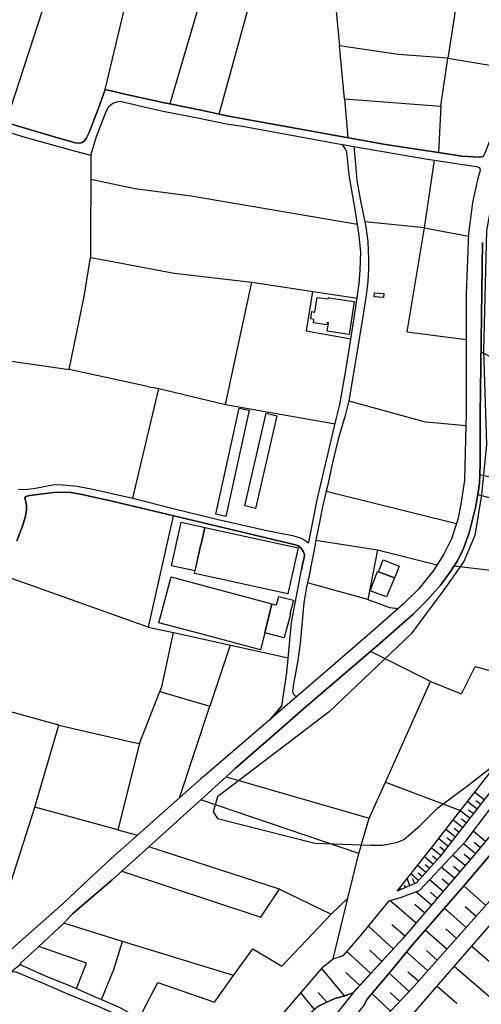
# Model space of a CAD drawing. Extents: x -10 to 410, y -24 to 273.
# Drawn here: x 237 to 295, y 43 to 166 of the extents above; entities that cross this region are included whole.
import ezdxf

# ---------------------------------------------------------------- set-up
doc = ezdxf.new("R2010")
doc.units = 0
for name, color, linetype in [('05_DM_LINE', 7, 'Continuous'), ('06_HOUSE_POLY', 160, 'Continuous'), ('08_ROAD_LINE', 3, 'Continuous'), ('09_ROAD_POLY', 5, 'Continuous')]:
    doc.layers.add(name, color=color, linetype=linetype)

msp = doc.modelspace()

# ---------------------------------------------------------------- linework, layer by layer
at = {"layer": '05_DM_LINE', "color": 253}
for p, q in [((241.487413, 173.419389), (235.022692, 153.554107)), ((260.715869, 173.188912), (255.587155, 155.890054)), ((247.471889, 157.688911), (250.932831, 172.095266)), ((276.211909, 169.849064), (276.862343, 163.159722)), ((291.567388, 168.82966), (290.471848, 161.595132)), ((277.50692, 156.50931), (276.862343, 163.159722)), ((289.577157, 155.58344), (290.471848, 161.595132)), ((290.471848, 161.595132), (299.516602, 160.114775)), ((277.50692, 156.50931), (289.577157, 155.58344)), ((277.50692, 156.50931), (277.90724, 151.653792)), ((289.577157, 155.58344), (289.266753, 149.768981)), ((245.68664, 149.434979), (245.671137, 136.618707)), ((287.536282, 140.349056), (288.776516, 148.814)), ((287.536282, 140.349056), (280.03252, 141.095264)), ((249.0618, 135.983948), (256.125968, 134.659653)), ((256.125968, 134.659653), (265.866287, 133.49366)), ((242.991197, 122.554104), (244.852582, 131.733906)), ((285.366216, 127.27888), (292.75698, 126.333546)), ((228.231719, 124.679211), (242.991197, 122.554104)), ((252.817643, 120.409532), (242.991197, 122.554104)), ((252.817643, 120.409532), (254.212218, 120.194903)), ((262.577254, 118.153684), (276.321463, 115.753486)), ((275.206285, 107.294398), (291.546029, 103.253301)), ((294.196341, 106.858938), (314.661241, 101.43498)), ((273.911274, 101.134223), (281.626221, 99.939119)), ((281.626221, 99.939119), (289.102767, 98.060164)), ((252.897569, 90.249444), (234.827355, 96.663523)), ((280.411136, 93.724167), (272.862587, 95.813962)), ((263.151552, 87.989806), (260.626297, 80.309999)), ((288.276633, 83.425399), (280.757023, 87.198812)), ((254.352778, 82.185164), (260.626297, 80.309999)), ((241.692396, 77.958377), (229.491246, 81.329747)), ((256.811542, 68.829563), (260.626297, 80.309999)), ((251.802029, 75.640172), (249.067657, 64.833596)), ((282.625987, 70.788444), (292.061759, 67.224148)), ((295.006972, 68.599086), (293.841151, 69.50928)), ((279.282522, 61.854967), (259.506985, 68.579449)), ((294.096777, 67.434988), (292.93268, 68.345182)), ((294.551874, 68.018932), (293.965864, 68.470239)), ((249.067657, 64.833596), (238.667258, 67.679245)), ((293.19244, 66.269168), (292.026619, 67.175228)), ((293.64168, 66.854834), (293.061526, 67.304074)), ((279.282522, 61.854967), (280.606472, 66.269168)), ((292.282246, 65.10507), (291.116425, 66.009408)), ((292.737343, 65.689014), (292.151676, 66.139977)), ((249.067657, 64.833596), (251.551915, 64.153879)), ((291.376185, 63.938905), (290.212088, 64.849099)), ((291.827148, 64.524916), (291.247339, 64.974156)), ((295.157522, 63.364608), (293.622043, 64.639982)), ((290.471848, 62.778942), (289.30775, 63.685002)), ((290.921088, 63.358751), (290.340934, 63.813848)), ((293.897651, 61.845321), (292.3918, 63.089345)), ((294.522591, 62.595318), (293.766737, 63.220258)), ((277.917231, 56.239806), (279.282522, 61.854967)), ((289.561654, 61.614844), (288.401345, 62.519181)), ((290.016751, 62.194653), (289.436597, 62.64975)), ((288.606673, 60.509313), (287.542139, 61.44879)), ((289.086919, 61.054327), (288.54225, 61.534573)), ((292.61642, 60.333613), (291.057859, 61.65963)), ((293.266854, 61.095323), (292.501009, 61.74369)), ((286.792141, 58.464304), (285.831304, 59.313864)), ((287.676842, 59.458558), (286.667084, 60.354972)), ((287.227601, 58.954541), (286.737364, 59.390001)), ((288.136073, 59.973945), (287.616208, 60.434899)), ((291.272488, 58.753347), (289.636068, 60.144132)), ((291.952205, 59.554332), (291.157422, 60.233705)), ((285.706247, 57.823861), (285.336933, 58.694781)), ((286.296048, 58.079487), (286.042144, 58.669287)), ((289.8662, 57.099013), (288.151576, 58.554221)), ((290.577268, 57.935137), (289.741488, 58.649995)), ((269.356513, 57.354983), (275.831226, 54.239583)), ((284.557652, 57.333624), (284.452233, 57.583393)), ((285.13195, 57.579603), (285.011027, 57.859001)), ((288.391699, 55.364752), (286.426961, 57.038723)), ((289.13584, 56.243595), (288.260786, 56.989803)), ((295.227802, 55.333401), (292.446577, 57.804224)), ((275.831226, 54.239583), (277.917231, 56.239806)), ((276.057913, 48.618566), (277.917231, 56.239806)), ((286.491385, 53.124406), (283.186849, 55.934915)), ((287.557642, 54.378421), (286.301904, 55.448812)), ((292.766626, 52.569746), (290.022607, 55.003361)), ((293.991357, 53.948817), (292.61263, 55.175271)), ((249.682606, 50.819982), (242.327327, 53.095123)), ((283.622309, 49.868791), (280.511043, 52.739589)), ((285.087164, 51.474205), (283.426972, 52.884283)), ((290.337145, 49.833651), (287.632056, 52.239705)), ((291.546029, 51.198598), (290.186594, 52.409549)), ((248.581209, 47.313908), (249.682606, 50.819982)), ((263.577365, 46.524981), (249.682606, 50.819982)), ((280.786306, 46.794387), (277.80182, 49.550119)), ((282.186738, 48.309885), (280.670896, 49.71445)), ((287.942459, 47.140275), (285.28629, 49.49362)), ((289.13205, 48.483862), (287.792253, 49.67931)), ((293.462191, 50.239827), (295.977799, 48.060116)), ((247.026438, 43.528781), (248.581209, 47.313908)), ((277.51071, 43.993525), (274.641634, 47.429319)), ((286.760791, 45.813913), (285.456133, 46.970087)), ((291.266631, 47.704582), (296.337123, 43.313808)), ((279.407235, 45.304039), (277.667117, 46.909798)), ((285.587047, 44.524759), (283.106578, 46.858811)), ((289.112413, 45.220323), (291.596672, 43.064038)), ((273.73144, 42.294404), (272.016816, 44.359049)), ((275.276565, 43.184961), (274.186537, 44.425195)), ((283.286412, 42.07943), (280.936513, 44.288425)), ((284.420882, 43.284524), (283.211998, 44.419339))]:
    msp.add_line(p, q, dxfattribs=at)
for points in [[(255.587155, 155.890054), (259.487348, 155.09906), (259.516631, 155.09527), (261.801763, 154.595215), (266.827469, 173.015107), (269.792318, 172.08941)], [(290.471848, 161.595132), (284.237603, 162.054191), (276.862343, 163.159722)], [(301.241216, 158.694878), (300.461936, 157.02883), (296.296126, 145.439012), (295.282235, 140.003341), (294.921189, 124.845265), (295.292225, 113.175176), (294.676931, 106.839301), (293.827371, 101.749517), (292.452433, 98.493557), (290.067394, 95.069822)], [(245.68285, 146.425343), (251.212229, 145.243675), (258.282254, 144.333481), (279.131972, 140.78865)], [(285.366216, 127.27888), (287.536282, 140.349056), (293.036377, 139.274875)], [(244.852582, 131.733906), (245.671137, 136.618707), (249.0618, 135.983948)], [(265.917274, 36.393989), (266.391664, 37.153632), (269.821257, 41.788664), (274.846962, 47.669442), (276.057913, 48.618566), (277.36636, 49.044379), (279.766903, 51.823882), (283.081085, 55.903909), (284.651359, 56.364863), (286.907552, 57.22407), (292.696346, 63.413528), (305.061827, 79.788411), (310.507145, 88.378413), (315.385745, 97.198891), (320.211979, 105.659701), (325.256977, 114.845359), (328.24732, 121.519198), (328.36652, 123.294455), (329.036247, 125.874487), (333.34675, 135.294412)], [(250.942478, 106.413487), (254.212218, 120.194903), (262.577254, 118.153684), (265.866287, 133.49366), (279.071338, 131.515142)], [(273.497173, 132.3492), (272.676896, 127.394119), (278.292057, 126.419501)], [(285.507121, 41.060026), (295.061749, 52.083643), (298.911298, 56.444789), (303.272445, 61.804324), (307.186762, 66.659497), (310.206044, 70.524894), (313.807891, 75.608822), (317.54203, 81.64394), (321.741257, 88.614746), (324.866303, 93.909513), (327.241352, 98.14388), (327.827363, 98.890088), (328.182897, 99.140202), (328.491233, 99.220128), (329.176807, 99.474032), (329.766607, 99.864705), (330.587229, 100.589209), (331.341016, 101.759163), (332.456193, 103.124455), (340.74716, 114.268994), (346.516661, 122.948568), (347.635973, 124.438916), (347.727612, 124.53469)], [(294.456101, 109.39005), (300.696547, 107.964469), (301.286347, 108.868807), (301.612598, 113.698831), (302.102835, 121.034817), (294.612508, 124.714351)], [(327.776375, 122.19857), (326.795901, 119.595112), (322.286271, 110.839402), (314.716018, 97.44866), (312.92698, 94.300187), (309.616243, 88.458339), (302.321598, 77.989727), (289.397667, 61.39987), (286.546162, 58.184907), (284.087052, 57.134153)], [(284.087052, 57.134153), (288.420983, 62.544331), (292.061759, 67.224148), (300.227669, 77.720321), (304.131996, 83.864648), (310.557788, 93.970147), (311.001172, 94.669501), (313.772751, 100.089326), (314.661241, 101.43498), (318.036401, 106.528898), (324.29614, 116.528632), (324.747103, 117.265194), (327.776375, 122.19857)], [(278.046077, 118.634275), (287.596916, 115.993609), (289.157199, 115.849259), (292.712193, 115.550225)], [(330.167272, 116.063889), (330.135921, 115.999466), (329.981581, 115.708355), (328.98147, 113.794604), (326.026611, 108.550136), (323.856546, 104.624449), (321.811537, 100.675336), (319.671099, 96.628383), (317.817638, 92.589353), (316.327289, 89.92905), (312.801923, 84.39416), (309.302051, 78.833431), (305.786331, 74.274881), (300.022686, 66.903754), (296.036366, 62.003451), (292.237459, 57.559966), (285.997358, 50.354894), (283.317418, 47.108925), (280.29228, 43.519135), (279.977743, 42.833561)], [(256.016759, 104.22034), (252.897569, 90.249444), (256.042253, 89.554224), (270.456188, 86.3744)], [(281.626221, 99.939119), (280.411136, 93.724167), (283.141718, 92.694773), (284.266886, 92.579706)], [(291.266631, 97.925117), (297.272466, 97.22025), (310.557788, 93.970147)], [(290.067394, 95.069822), (285.856453, 89.40953), (275.567676, 79.605132), (261.587134, 68.939117), (261.04212, 67.063951), (261.577143, 66.259177), (273.796208, 63.163414), (280.792163, 62.884361), (282.251161, 62.884361), (283.366338, 63.089345), (284.032275, 63.220258), (284.557652, 63.439022), (284.936613, 63.599219), (286.971975, 65.345193), (289.186827, 67.595185), (293.12216, 70.503535), (296.891783, 73.448747), (296.997203, 73.563813)], [(251.802029, 75.640172), (254.352778, 82.185164), (254.577398, 82.769108), (256.042253, 89.554224)], [(262.647534, 71.474018), (280.606472, 66.269168), (282.625987, 70.788444), (288.276633, 83.425399), (292.151676, 81.874417), (293.891794, 85.323646), (296.141786, 84.679069), (298.516835, 84.249466), (300.046113, 84.239819), (301.63189, 84.489589), (302.926902, 84.364876), (304.131996, 83.864648)], [(232.96597, 49.794377), (238.456074, 66.974034), (238.667258, 67.679245), (241.692396, 77.958377), (250.772635, 75.839299), (251.802029, 75.640172)], [(302.282324, 71.954609), (293.696457, 61.604853), (284.831193, 51.175171), (278.557674, 44.378342), (277.43285, 43.964242), (276.292179, 43.640058), (274.391865, 42.784641)], [(249.57133, 59.628402), (266.997312, 53.855111), (269.356513, 57.354983), (252.956136, 62.675244)], [(297.022697, 57.354983), (286.151698, 45.12455), (272.99729, 31.140218)], [(251.706255, 41.095166), (254.106453, 45.67542), (261.202317, 43.204598), (263.577365, 46.524981), (266.00099, 49.909787), (269.65727, 47.698725), (275.831226, 54.239583)], [(243.907248, 44.899929), (245.170909, 48.104902), (239.167141, 50.18884)]]:
    msp.add_lwpolyline(points, dxfattribs=at)
at = {"layer": '06_HOUSE_POLY', "color": 255}
for points in [[(282.377941, 131.573709), (281.19834, 131.683091), (281.24726, 132.192792), (282.423071, 132.087373), (282.377941, 131.573709)], [(278.102577, 126.929203), (275.333065, 127.34916), (275.493262, 128.413523), (275.323419, 128.439016), (275.278288, 128.153762), (273.60845, 128.403876), (273.672873, 128.837442), (273.27841, 128.897903), (273.417247, 129.823773), (273.782427, 129.768995), (274.063547, 131.608849), (275.448475, 131.403866), (275.477759, 131.608849), (275.813656, 131.519104), (278.727517, 131.083472), (278.102577, 126.929203)], [(262.602748, 104.122499), (261.348733, 104.398107), (264.272586, 117.718224), (265.532457, 117.442961), (262.602748, 104.122499)], [(266.333097, 105.138113), (264.983653, 105.448861), (267.663249, 117.07778), (269.018549, 116.763243), (266.333097, 105.138113)], [(259.506985, 100.593343), (258.747342, 97.313957), (255.827279, 97.948888), (257.018593, 103.397995), (259.506985, 102.852981), (259.983442, 102.747561), (259.522488, 100.64812), (259.506985, 100.593343)], [(259.506985, 100.593343), (259.522488, 100.64812), (259.997222, 102.747561), (271.672995, 100.19888), (270.407267, 94.413531), (259.506985, 96.792369), (258.698421, 96.968414), (258.772491, 97.3081), (259.506985, 100.593343)], [(281.768848, 97.163406), (282.336944, 98.663745), (284.358526, 97.894111), (283.948215, 96.814073), (283.782506, 96.417543), (281.768848, 97.163406)], [(267.528545, 89.54251), (266.952181, 87.394149), (259.506985, 89.38817), (254.233577, 90.798248), (255.778358, 96.563959), (259.506985, 95.567982), (268.407389, 93.182943), (267.528545, 89.54251)], [(281.768848, 97.163406), (283.782506, 96.417543), (282.762758, 94.022857), (280.718094, 94.798348), (281.632077, 97.214393), (281.768848, 97.163406)], [(267.528545, 89.54251), (268.407389, 93.182943), (268.987543, 93.028947), (269.272453, 94.093137), (271.092841, 93.608757), (270.628098, 91.868639), (270.712158, 91.849002), (269.927021, 88.90379), (267.528545, 89.54251)]]:
    msp.add_lwpolyline(points, close=True, dxfattribs=at)
at = {"layer": '08_ROAD_LINE', "color": 253}
msp.add_line((284.831193, 51.175171), (278.557674, 44.378342), dxfattribs=at)
for points in [[(261.801763, 154.595215), (262.942434, 154.345273), (282.651481, 150.80027), (289.266753, 149.768981), (292.227813, 149.304237), (294.411315, 149.175218), (294.886049, 149.294419), (295.167169, 149.839261), (297.411304, 155.698679), (301.932647, 165.179237), (306.987636, 175.810113), (306.612465, 176.538578), (304.885783, 176.708421), (297.22768, 177.368674), (288.641813, 177.794488), (284.00127, 178.349148), (275.141862, 179.230059)], [(221.167206, 158.249428), (222.542144, 157.653771), (226.6611, 156.28469), (234.221707, 153.788546), (235.022692, 153.554107), (241.671037, 151.589369), (243.792182, 150.974075), (244.276562, 150.964429), (244.596956, 151.044355), (244.881866, 151.239692), (245.090983, 151.515127), (245.46202, 152.214309), (246.651611, 155.345212), (247.471889, 157.688911), (248.421012, 157.474109), (249.56754, 157.194884), (254.936721, 156.019073), (255.587155, 155.890054)], [(220.481632, 157.448787), (223.420988, 156.259196), (229.782357, 154.10894), (237.147626, 151.769031), (243.602702, 149.989811), (245.68664, 149.434979), (246.407354, 151.778849), (247.602802, 154.903895), (247.956269, 155.550368), (248.462009, 155.95465), (248.9426, 156.14413), (249.366347, 156.198735), (250.776424, 155.884197), (252.54617, 155.470269), (254.747241, 154.980032), (259.487348, 154.060019), (259.506985, 154.054163), (262.711957, 153.368589), (264.702189, 153.06387), (275.141862, 151.153737), (277.24716, 150.788557)], [(255.587155, 155.890054), (259.487348, 155.09906), (259.516631, 155.09527), (261.801763, 154.595215)], [(236.641886, 107.563805), (237.477667, 107.493525), (238.446427, 107.644076), (239.686662, 107.839412), (240.421156, 108.009256), (241.157373, 108.128456), (242.182633, 108.089526), (243.987519, 107.929329), (245.942611, 107.534521), (250.942478, 106.413487), (256.036396, 105.124677), (261.651557, 103.749395), (267.747309, 102.345174), (270.981565, 101.720234), (272.07745, 101.390194), (272.651402, 101.060154), (272.936656, 100.800393), (273.03243, 100.8941), (274.05769, 106.198858), (276.462023, 116.345353), (276.932623, 118.175388), (277.670907, 122.413544), (278.692377, 129.028817), (279.341089, 133.288505), (279.477859, 135.024833), (279.561575, 137.310137), (279.311806, 139.659692), (278.796075, 142.868627), (278.067437, 146.95451), (277.772537, 149.858898), (277.62612, 150.188938), (277.24716, 150.788557)], [(278.686521, 150.538615), (287.901462, 148.944741), (288.776516, 148.814), (292.032476, 148.323763), (294.046134, 148.019044), (294.362394, 147.909663), (294.471948, 147.759284), (294.487451, 147.503486), (294.231481, 146.51905), (293.545907, 143.499596), (293.34678, 141.819767), (293.05188, 139.663482), (292.766626, 132.034663), (292.75698, 126.333546), (292.741477, 116.938943), (292.712193, 115.550225), (292.561643, 108.69483), (292.081052, 105.685194), (291.706226, 103.749395), (291.546029, 103.253301), (290.907308, 101.309923), (289.956117, 99.413398), (288.657316, 97.354953), (286.801788, 95.050184), (284.831193, 93.07959), (280.72774, 89.473953), (275.692388, 85.144157), (272.087096, 82.038403), (271.536225, 81.53473)], [(278.686521, 150.538615), (278.821568, 148.769042), (279.046189, 146.269108), (279.487505, 143.7299), (280.167223, 140.448792), (280.411136, 138.595158), (280.5169, 136.409589), (280.497263, 135.194849), (280.407346, 133.59908), (280.202363, 131.864819), (279.856475, 129.438955), (278.786428, 123.104975), (278.046077, 118.634275), (277.602694, 116.774957), (276.712137, 113.823888), (276.032419, 111.059888), (275.356491, 107.919339), (275.206285, 107.294398), (274.727762, 105.348953), (274.307804, 103.185088), (273.911274, 101.134223), (273.772781, 100.400073), (273.606727, 99.538455), (273.241203, 97.618503)], [(294.817491, 138.470273), (294.491241, 116.919306), (294.510878, 110.698842), (294.417171, 108.269016), (294.196341, 106.858938), (293.942437, 105.25938), (293.112514, 102.073701), (292.397656, 100.108963), (291.661439, 98.544545), (291.266631, 97.925117), (290.807745, 97.204747), (289.526514, 95.524919), (287.862533, 93.604967), (286.08693, 91.874495), (281.921121, 88.198579), (280.757023, 87.198812), (272.401633, 80.038525), (269.29209, 77.333436), (263.776492, 72.515126), (262.647534, 71.474018), (259.506985, 68.579449), (252.956136, 62.675244), (249.57133, 59.628402), (248.372092, 58.544575), (243.407365, 54.268867), (242.327327, 53.095123), (239.167141, 50.18884), (236.876153, 48.079408), (236.862373, 47.979845)], [(330.462172, 122.439038), (330.427032, 121.804107), (330.432888, 121.368647), (330.432888, 121.16952), (330.442535, 120.61865), (330.446324, 120.114632), (330.386035, 119.653678), (330.260978, 119.128301), (330.102848, 118.569851), (329.801747, 117.708577), (329.667044, 117.42918), (328.526373, 115.073768), (326.920958, 112.034505), (323.751126, 106.364912), (320.961976, 101.194857), (317.391824, 95.083602), (311.885872, 85.909657), (307.776562, 79.583428), (302.282324, 71.954609), (293.696457, 61.604853), (284.831193, 51.175171)], [(329.981581, 115.708355), (328.98147, 113.794604), (326.026611, 108.550136), (323.856546, 104.624449), (321.811537, 100.675336), (319.671099, 96.628383), (317.817638, 92.589353), (316.327289, 89.92905), (312.801923, 84.39416), (309.302051, 78.833431), (305.786331, 74.274881), (300.022686, 66.903754), (296.036366, 62.003451), (292.237459, 57.559966), (285.997358, 50.354894)], [(236.421056, 101.073589), (237.17691, 103.050385), (237.50695, 104.144203), (237.641653, 104.954489), (237.641653, 105.550146), (237.497304, 106.144081), (237.421167, 106.474121), (237.54209, 106.618471), (238.06161, 106.765232), (239.682872, 106.958502), (241.036106, 107.134201), (242.202271, 107.185189), (243.176888, 107.144192), (244.62624, 106.884432), (248.532289, 105.999387), (256.102542, 104.198636), (271.362592, 100.579563), (271.670928, 100.439003), (272.006825, 100.179243), (272.362359, 99.679359), (272.481559, 99.323825), (272.436773, 98.964502), (272.251082, 98.083591), (272.126025, 97.435224)], [(273.241203, 97.618503), (273.14164, 97.089336), (272.862587, 95.813962), (272.747176, 95.304088), (272.397499, 93.278716), (271.921042, 88.239575), (271.647502, 86.095348), (271.366382, 84.479942), (271.042198, 82.859025), (270.971918, 82.194811), (271.067692, 81.884408), (271.307815, 81.624647), (271.536225, 81.53473)], [(269.641767, 80.378556), (270.286344, 84.49958), (270.856508, 90.823741), (272.126025, 97.435224)], [(269.641767, 80.378556), (268.215842, 78.714231), (260.196349, 71.804058), (259.506985, 71.198755), (256.811542, 68.829563), (254.30179, 66.614711), (251.551915, 64.153879), (248.68284, 61.583493), (245.432737, 58.634147), (242.247057, 55.583515), (235.741338, 49.839507), (235.171175, 49.378554)], [(297.022697, 57.354983), (286.151698, 45.12455), (272.99729, 31.140218), (254.071313, 13.073793), (239.211583, -0.352778)], [(257.41719, 13.544393), (264.981586, 20.778749), (274.801831, 30.143896), (285.507121, 41.060026), (295.061749, 52.083643), (298.911298, 56.444789)], [(285.997358, 50.354894), (283.317418, 47.108925), (280.29228, 43.519135), (279.977743, 42.833561), (278.266908, 40.855043), (268.532446, 31.374485), (264.272586, 27.268964)], [(274.962028, 41.845163), (274.917242, 41.82966), (273.276687, 40.618709), (272.202162, 39.708515), (271.026351, 38.659828), (268.366393, 36.274788), (267.317361, 35.675342), (266.432661, 35.393877), (265.331264, 35.339445), (264.151663, 35.544428), (262.651668, 35.889971), (260.696577, 36.524902), (259.510775, 36.948649), (255.167198, 38.509277), (253.046053, 39.355048), (251.407221, 40.099189), (249.42698, 41.425206), (248.557783, 41.823804), (246.532411, 42.704715), (242.807918, 44.204709), (239.831356, 45.48973), (236.237432, 47.015218), (235.837112, 46.980078), (235.616281, 46.948728)], [(236.862373, 47.979845), (236.932652, 47.878559), (240.282319, 46.384421), (242.407254, 45.56001), (243.907248, 44.899929), (246.102808, 43.929102), (247.026438, 43.528781), (249.227854, 42.583447), (250.921118, 41.659817), (251.706255, 41.095166), (253.112543, 40.394089), (255.122068, 39.569678), (259.510775, 37.9839), (261.551994, 37.249406), (263.897759, 36.544539), (264.997089, 36.378486), (265.917274, 36.393989), (266.702412, 36.544539), (267.426915, 36.878369), (268.282332, 37.550163), (272.071593, 41.009383), (272.682753, 41.41935), (273.907484, 42.439098)], [(278.557674, 44.378342), (277.43285, 43.964242), (276.292179, 43.640058), (274.391865, 42.784641), (273.907484, 42.439098)]]:
    msp.add_lwpolyline(points, dxfattribs=at)
at = {"layer": '09_ROAD_POLY', "color": 7}
for points in [[(294.886049, 149.294419), (294.411315, 149.175218), (292.227813, 149.304237), (289.266753, 149.768981), (282.651481, 150.80027), (262.942434, 154.345273), (261.801763, 154.595215), (259.516631, 155.09527), (259.487348, 155.09906), (255.587155, 155.890054), (254.936721, 156.019073), (249.56754, 157.194884), (248.421012, 157.474109), (247.471889, 157.688911), (246.651611, 155.345212), (245.46202, 152.214309), (245.090983, 151.515127), (244.881866, 151.239692), (244.596956, 151.044355), (244.276562, 150.964429), (243.792182, 150.974075), (241.671037, 151.589369), (235.022692, 153.554107)], [(229.782357, 154.10894), (237.147626, 151.769031), (243.602702, 149.989811), (245.68664, 149.434979), (246.407354, 151.778849), (247.602802, 154.903895), (247.956269, 155.550368), (248.462009, 155.95465), (248.9426, 156.14413), (249.366347, 156.198735), (250.776424, 155.884197), (252.54617, 155.470269), (254.747241, 154.980032), (259.487348, 154.060019), (259.506985, 154.054163), (262.711957, 153.368589), (264.702189, 153.06387), (275.141862, 151.153737), (277.24716, 150.788557), (278.686521, 150.538615), (287.901462, 148.944741), (288.776516, 148.814), (292.032476, 148.323763), (294.046134, 148.019044), (294.362394, 147.909663), (294.471948, 147.759284), (294.487451, 147.503486), (294.231481, 146.51905), (293.545907, 143.499596), (293.34678, 141.819767), (293.05188, 139.663482), (292.766626, 132.034663), (292.75698, 126.333546), (292.741477, 116.938943), (292.712193, 115.550225), (292.561643, 108.69483), (292.081052, 105.685194), (291.706226, 103.749395), (291.546029, 103.253301), (290.907308, 101.309923), (289.956117, 99.413398), (288.657316, 97.354953), (286.801788, 95.050184), (284.831193, 93.07959), (280.72774, 89.473953), (275.692388, 85.144157), (272.087096, 82.038403), (271.536225, 81.53473), (268.215842, 78.714231), (260.196349, 71.804058), (259.506985, 71.198755), (256.811542, 68.829563), (254.30179, 66.614711), (251.551915, 64.153879), (248.68284, 61.583493), (245.432737, 58.634147), (242.247057, 55.583515), (235.741338, 49.839507)], [(236.641886, 107.563805), (237.477667, 107.493525), (238.446427, 107.644076), (239.686662, 107.839412), (240.421156, 108.009256), (241.157373, 108.128456), (242.182633, 108.089526), (243.987519, 107.929329), (245.942611, 107.534521), (250.942478, 106.413487), (256.036396, 105.124677), (261.651557, 103.749395), (267.747309, 102.345174), (270.981565, 101.720234), (272.07745, 101.390194), (272.651402, 101.060154), (272.936656, 100.800393), (273.03243, 100.8941), (274.05769, 106.198858), (276.462023, 116.345353), (276.932623, 118.175388), (277.670907, 122.413544), (278.692377, 129.028817), (279.341089, 133.288505), (279.477859, 135.024833), (279.561575, 137.310137), (279.311806, 139.659692), (278.796075, 142.868627), (278.067437, 146.95451), (277.772537, 149.858898), (277.62612, 150.188938), (277.24716, 150.788557), (277.24716, 150.788557), (278.686521, 150.538615), (278.821568, 148.769042), (279.046189, 146.269108), (279.487505, 143.7299), (280.167223, 140.448792), (280.411136, 138.595158), (280.5169, 136.409589), (280.497263, 135.194849), (280.407346, 133.59908), (280.202363, 131.864819), (279.856475, 129.438955), (278.786428, 123.104975), (278.046077, 118.634275), (277.602694, 116.774957), (276.712137, 113.823888), (276.032419, 111.059888), (275.356491, 107.919339), (275.206285, 107.294398), (274.727762, 105.348953), (274.307804, 103.185088), (273.911274, 101.134223), (273.772781, 100.400073), (273.606727, 99.538455), (273.241203, 97.618503), (273.14164, 97.089336), (272.862587, 95.813962), (272.747176, 95.304088), (272.397499, 93.278716), (271.921042, 88.239575), (271.647502, 86.095348), (271.366382, 84.479942), (271.042198, 82.859025), (270.971918, 82.194811), (271.067692, 81.884408), (271.307815, 81.624647), (271.536225, 81.53473), (268.215842, 78.714231), (269.641767, 80.378556), (270.286344, 84.49958), (270.856508, 90.823741), (272.126025, 97.435224), (272.251082, 98.083591), (272.436773, 98.964502), (272.481559, 99.323825), (272.362359, 99.679359), (272.006825, 100.179243), (271.670928, 100.439003), (271.362592, 100.579563), (256.102542, 104.198636), (248.532289, 105.999387), (244.62624, 106.884432), (243.176888, 107.144192), (242.202271, 107.185189), (241.036106, 107.134201), (239.682872, 106.958502), (238.06161, 106.765232), (237.54209, 106.618471), (237.421167, 106.474121), (237.497304, 106.144081), (237.641653, 105.550146), (237.641653, 104.954489), (237.50695, 104.144203), (237.17691, 103.050385), (236.421056, 101.073589)], [(235.618349, 46.948728), (236.862373, 47.978122), (236.862373, 47.979845), (236.876153, 48.079408), (239.167141, 50.18884), (242.327327, 53.095123), (243.407365, 54.268867), (248.372092, 58.544575), (249.57133, 59.628402), (252.956136, 62.675244), (259.506985, 68.579449), (262.647534, 71.474018), (263.776492, 72.515126), (269.29209, 77.333436), (272.401633, 80.038525), (280.757023, 87.198812), (281.921121, 88.198579), (286.08693, 91.874495), (287.862533, 93.604967), (289.526514, 95.524919), (290.807745, 97.204747), (291.266631, 97.925117), (291.661439, 98.544545), (292.397656, 100.108963), (293.112514, 102.073701), (293.942437, 105.25938), (294.196341, 106.858938), (294.417171, 108.269016), (294.510878, 110.698842), (294.491241, 116.919306), (294.817491, 138.470273)], [(302.282324, 71.954609), (293.696457, 61.604853), (284.831193, 51.175171), (278.567665, 44.392122), (276.231546, 41.444843)], [(279.977743, 42.833561), (280.29228, 43.519135), (283.317418, 47.108925), (285.997358, 50.354894), (292.237459, 57.559966), (296.036366, 62.003451)], [(297.022697, 57.354983), (286.151698, 45.12455), (272.99729, 31.140218)], [(285.507121, 41.060026), (295.061749, 52.083643)], [(235.618349, 46.948728), (236.862373, 47.978122), (236.862373, 47.978122), (236.932652, 47.878559), (240.282319, 46.384421), (242.407254, 45.56001), (243.907248, 44.899929), (246.102808, 43.929102), (247.026438, 43.528781), (249.227854, 42.583447)], [(246.532411, 42.704715), (242.807918, 44.204709), (239.831356, 45.48973), (236.237432, 47.015218)], [(274.391865, 42.784641), (276.292179, 43.640058), (277.43285, 43.964242), (278.557674, 44.378342), (278.567665, 44.392122), (276.231546, 41.444843)]]:
    msp.add_lwpolyline(points, dxfattribs=at)

doc.saveas('drawing.dxf')
